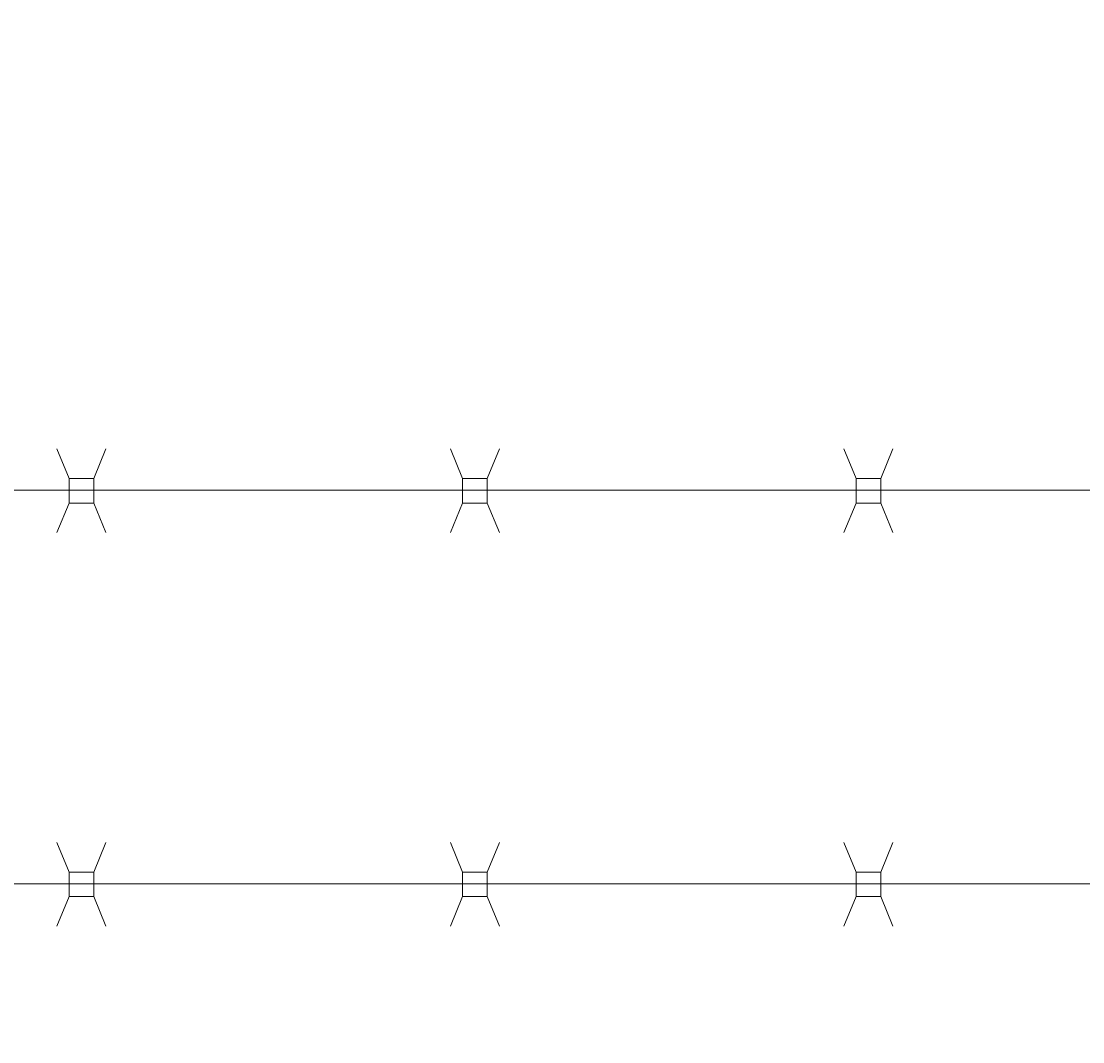
# Model space of a CAD drawing. Extents: x -461 to 3598, y -62 to 1535.
# Drawn here: x 3071 to 3082, y 1251 to 1262 of the extents above; entities that cross this region are included whole.
import ezdxf

# ---------------------------------------------------------------- set-up
doc = ezdxf.new("R2010")
doc.units = 0
doc.header["$LTSCALE"] = 10
doc.header["$MEASUREMENT"] = 0
doc.layers.get('0').update_dxf_attribs({"linetype": 'CONTINUOUS'})
doc.layers.get('DEFPOINTS').update_dxf_attribs({"linetype": 'CONTINUOUS'})
doc.layers.add('5', color=50, linetype='CONTINUOUS', lineweight=9)
doc.styles.add('ARIAL', font='arial.ttf')
doc.styles.add('ARIALI', font='ariali.ttf')
doc.dimstyles.new('Annotative', dxfattribs={"dimscale": 0, "dimtxt": 0.0625, "dimasz": 0.046875, "dimexe": 0.03125, "dimexo": 0.03125, "dimgap": 0.046875, "dimtad": 2, "dimdec": 4, "dimzin": 3, "dimdsep": 46, "dimlunit": 4, "dimtxsty": 'ARIALI', "dimblk": 'ARCHTICK', "dimcen": 0, "dimdle": 0.03125, "dimadec": 0, "dimazin": 0, "dimtfac": 1, "dimtdec": 4, "dimtix": 1, "dimtofl": 0, "dimtmove": 1, "dimatfit": 0, "dimldrblk": 'INTEGRAL', "dimfxl": 1, "dimtolj": 1, "dimtzin": 0, "dimarcsym": 0})

# ---------------------------------------------------------------- blocks, each defined once
blk = doc.blocks.new('_ArchTick')
at = {"color": 0, "linetype": 'ByBlock', "const_width": 0.15}
blk.add_lwpolyline([(-0.5, -0.5), (0.5, 0.5)], dxfattribs=at)
blk = doc.blocks.new('*D73')
at = {"layer": '5', "color": 0, "lineweight": -2, "transparency": 16777216}
for p, q in [((2666.474, 1249.85), (2666.474, 1298.887)), ((3282.474, 1249.794), (3282.474, 1298.887)), ((3285.474, 1295.887), (2663.474, 1295.887))]:
    blk.add_line(p, q, dxfattribs=at)
at = {"layer": 'DEFPOINTS', "color": 0, "transparency": 16777216}
for p in [(2666.474, 1295.887), (2666.474, 1246.85), (3282.474, 1246.794)]:
    blk.add_point(p, dxfattribs=at)
at = {"layer": '5', "color": 0, "lineweight": -2, "transparency": 16777216, "xscale": 4.5, "yscale": 4.5, "zscale": 4.5, "rotation": 180}
blk.add_blockref('_ArchTick', (2666.474, 1295.887), dxfattribs=at)
at = {"layer": '5', "color": 0, "lineweight": -2, "transparency": 16777216, "xscale": 4.5, "yscale": 4.5, "zscale": 4.5}
blk.add_blockref('_ArchTick', (3282.474, 1295.887), dxfattribs=at)
at = {"layer": '5', "color": 0, "transparency": 16777216, "insert": (2974.474, 1303.489), "char_height": 6, "attachment_point": 5, "style": 'ARIALI'}
blk.add_mtext('\\A1;OVERALL LENGTH', dxfattribs=at)
blk = doc.blocks.new('_Integral')
at = {"color": 0, "linetype": 'ByBlock', "lineweight": -2}
for centre, start, end in [((0.44, -0.09), 102, 168), ((-0.44, 0.09), 282, 348)]:
    blk.add_arc(centre, 0.454, start, end, dxfattribs=at)
blk = doc.blocks.new('*D80')
at = {"layer": '5', "color": 0, "lineweight": -2, "transparency": 16777216}
for p, q in [((2860.477, 1233.85), (2860.477, 1283.984)), ((3280.474, 1233.794), (3280.474, 1283.984)), ((3283.474, 1280.984), (2857.477, 1280.984))]:
    blk.add_line(p, q, dxfattribs=at)
at = {"layer": 'DEFPOINTS', "color": 0, "transparency": 16777216}
for p in [(2860.477, 1280.984), (2860.477, 1230.85), (3280.474, 1230.794)]:
    blk.add_point(p, dxfattribs=at)
at = {"layer": '5', "color": 0, "lineweight": -2, "transparency": 16777216, "xscale": 4.5, "yscale": 4.5, "zscale": 4.5, "rotation": 180}
blk.add_blockref('_ArchTick', (2860.477, 1280.984), dxfattribs=at)
at = {"layer": '5', "color": 0, "lineweight": -2, "transparency": 16777216, "xscale": 4.5, "yscale": 4.5, "zscale": 4.5}
blk.add_blockref('_ArchTick', (3280.474, 1280.984), dxfattribs=at)
at = {"layer": '5', "color": 0, "transparency": 16777216, "insert": (3070.475, 1288.586), "char_height": 6, "attachment_point": 5, "style": 'ARIALI'}
blk.add_mtext('\\A1; OPENING', dxfattribs=at)

msp = doc.modelspace()

# ---------------------------------------------------------------- linework, layer by layer
at = {"layer": '5'}
for p, q in [((3071.9333, 1257.02619), (3071.80871, 1257.32636)), ((3072.1833, 1257.02619), (3072.30789, 1257.32636)), ((3075.9333, 1257.02619), (3075.80871, 1257.32636)), ((3076.1833, 1257.02619), (3076.30789, 1257.32636)), ((3079.9333, 1257.02619), (3079.80871, 1257.32636)), ((3080.1833, 1257.02619), (3080.30789, 1257.32636)), ((3089.34583, 1256.90671), (3012.92783, 1256.90671)), ((3071.9333, 1256.77619), (3071.80871, 1256.47602)), ((3072.1833, 1256.77619), (3072.30789, 1256.47602)), ((3075.9333, 1256.77619), (3075.80871, 1256.47602)), ((3076.1833, 1256.77619), (3076.30789, 1256.47602)), ((3079.9333, 1256.77619), (3079.80871, 1256.47602)), ((3080.1833, 1256.77619), (3080.30789, 1256.47602)), ((3071.9333, 1253.02619), (3071.80871, 1253.32636)), ((3072.1833, 1253.02619), (3072.30789, 1253.32636)), ((3075.9333, 1253.02619), (3075.80871, 1253.32636)), ((3076.1833, 1253.02619), (3076.30789, 1253.32636)), ((3079.9333, 1253.02619), (3079.80871, 1253.32636)), ((3080.1833, 1253.02619), (3080.30789, 1253.32636)), ((3089.34518, 1252.905), (3012.92718, 1252.9043)), ((3071.9333, 1252.77619), (3071.80871, 1252.47602)), ((3072.1833, 1252.77619), (3072.30789, 1252.47602)), ((3075.9333, 1252.77619), (3075.80871, 1252.47602)), ((3076.1833, 1252.77619), (3076.30789, 1252.47602)), ((3079.9333, 1252.77619), (3079.80871, 1252.47602)), ((3080.1833, 1252.77619), (3080.30789, 1252.47602))]:
    msp.add_line(p, q, dxfattribs=at)
for points in [[(3071.9333, 1256.77619), (3072.1833, 1256.77619), (3072.1833, 1257.02619), (3071.9333, 1257.02619)], [(3075.9333, 1256.77619), (3076.1833, 1256.77619), (3076.1833, 1257.02619), (3075.9333, 1257.02619)], [(3079.9333, 1256.77619), (3080.1833, 1256.77619), (3080.1833, 1257.02619), (3079.9333, 1257.02619)], [(3071.9333, 1252.77619), (3072.1833, 1252.77619), (3072.1833, 1253.02619), (3071.9333, 1253.02619)], [(3075.9333, 1252.77619), (3076.1833, 1252.77619), (3076.1833, 1253.02619), (3075.9333, 1253.02619)], [(3079.9333, 1252.77619), (3080.1833, 1252.77619), (3080.1833, 1253.02619), (3079.9333, 1253.02619)]]:
    msp.add_lwpolyline(points, close=True, dxfattribs=at)

# ---------------------------------------------------------------- texts
at = {"layer": '5', "insert": (2724.84055, 1279.54615), "char_height": 4.512, "attachment_point": 1, "style": 'ARIAL'}
msp.add_mtext_dynamic_manual_height_columns('\\pi20.857;TOP TRUCK BRACKET - SEE DETAIL\\P\\pi130.46;\\P\\pi0.88845;TRACK HORIZONTAL SPLICE - SEE DETAIL\\P\\pi130.46;\\P\\P\\P\\P\\P\\P\\P\\P\\P\\P\\P\\P\\P\\P\\P\\pi37.751;BOTTOM HORIZONTAL SPLICE \\P\\pi94.536;SEE DETAIL\\P\\pi130.46;\\P\\pi4.7049;BOTTOM GUIDE ASSEMBLY - SEE DETAIL', width=130.4591817, gutter_width=0.46875, heights=[168.74428], dxfattribs=at)

# ---------------------------------------------------------------- dimensions: what is measured, and where the dimension line sits
at = {"layer": '5'}
for base, p1, p2, text, picture, middle in [((2666.47357, 1295.88652), (3282.47357, 1246.79417), (2666.47357, 1246.85044), 'OVERALL LENGTH', '*D73', (2974.47357, 1303.48884)), ((2860.47695, 1280.98353), (3280.47357, 1230.79417), (2860.47695, 1230.85044), ' OPENING', '*D80', (3070.47526, 1288.58585))]:
    dim = msp.add_linear_dim(base=base, p1=p1, p2=p2, text=text, dimstyle='Annotative', dxfattribs=at)
    dim.commit()
    dim.dimension.update_dxf_attribs({"geometry": picture, "text_midpoint": middle})

doc.saveas('drawing.dxf')
